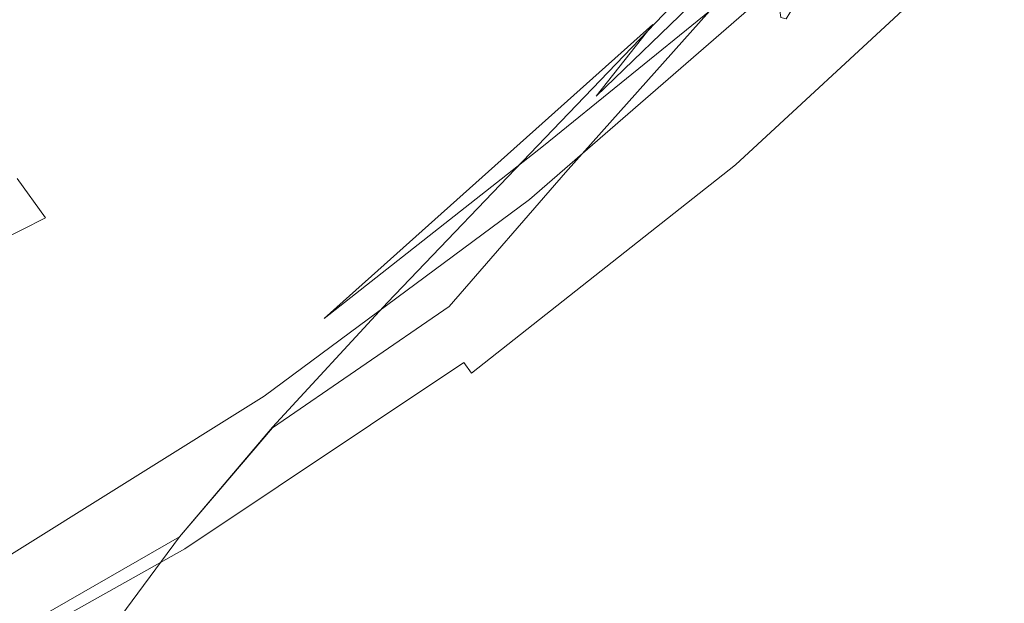
# Model space of a CAD drawing. Extents: x -24 to 24, y -184 to 24.
# Drawn here: x 12 to 17, y -21 to -17 of the extents above; entities that cross this region are included whole.
import ezdxf

# ---------------------------------------------------------------- set-up
doc = ezdxf.new("R2010")
doc.units = 0
doc.header["$LTSCALE"] = 500
doc.header["$MEASUREMENT"] = 0
doc.layers.add('KLUDI_BATERIA_ZLOTA', color=7, linetype='Continuous')
doc.layers.add('KLUDI_ZNACZKI_NIEBIESKIE', color=7, linetype='Continuous')

msp = doc.modelspace()

# ---------------------------------------------------------------- linework, layer by layer
at = {"layer": 'KLUDI_BATERIA_ZLOTA', "lineweight": 15}
for points, invisible_edges in [([(9.8937, -10.6579, 0.0138), (16.0984, -17.2504, 0.0138), (14.6899, -18.4759, 0.0138), (9.791, -14.5981, 0.0138)], 15), ([(9.791, -14.5981, 0.0138), (14.6899, -18.4759, 0.0138), (13.1898, -19.5872, 0.0138), (11.6065, -20.5764, 0.0138)], 15), ([(17.3713, -15.4462, 249.4784), (16.0046, -16.9024, 249.5619), (15.3855, -17.4859, 247.1587), (16.9527, -15.9122, 247.0883)], 15), ([(12.1806, -17.4609, 324.7741), (14.071, -17.1348, 324.7654), (14.8788, -15.6278, 324.7681), (12.7607, -15.82, 324.777)], 15), ([(12.1806, -17.4609, 324.7741), (12.7607, -15.82, 324.777), (10.4209, -16.0331, 324.7801), (10.0613, -17.808, 324.777)], 15), ([(15.1882, -16.4163, 297.6785), (14.1757, -17.66, 297.6807), (11.9859, -17.2505, 297.6552), (12.5103, -15.8862, 297.6513)], 15), ([(16.6591, -16.355, 244.1191), (16.9527, -15.9122, 247.0883), (15.3855, -17.4859, 247.1587), (15.0663, -17.8912, 244.12)], 11), ([(14.0868, -16.337, 296.8908), (13.7536, -15.9633, 297.8096), (12.2183, -17.2895, 297.8096), (12.5155, -17.694, 296.8908)], 15), ([(10.0288, -17.2091, 299.95), (10.414, -17.8391, 298.8422), (11.8557, -16.7962, 298.8422), (11.4193, -16.2023, 299.95)], 15), ([(15.731, -17.6535, 253.5565), (16.4806, -16.7632, 253.3637), (17.0951, -16.2205, 254.9769), (16.3991, -17.0773, 255.1334)], 15), ([(15.731, -17.6535, 270.321), (16.3991, -17.0773, 268.744), (17.0951, -16.2205, 268.9005), (16.4806, -16.7632, 270.5137)], 15), ([(16.7245, -16.2735, 251.5262), (15.706, -17.4119, 251.685), (14.7675, -18.1726, 249.8074), (16.0046, -16.9024, 249.5619)], 15), ([(16.7305, -16.2535, 272.4078), (16.0287, -16.8223, 274.5419), (14.7776, -18.1263, 274.237), (15.7086, -17.4003, 272.2342)], 13), ([(14.0868, -16.337, 296.8908), (12.5155, -17.694, 296.8908), (12.7561, -18.0212, 296.1246), (14.3569, -16.6389, 296.1246)], 15), ([(16.4548, -16.7584, 237.3228), (16.6591, -16.355, 244.1191), (15.0663, -17.8912, 244.12), (14.9199, -18.19, 237.2595)], 12), ([(16.6124, -16.7246, 297.7195), (15.3226, -17.9941, 297.72), (14.1757, -17.66, 297.6807), (15.1882, -16.4163, 297.6785)], 15), ([(16.2724, -17.3908, 256.9271), (15.7628, -17.8695, 255.3317), (16.3991, -17.0773, 255.1334), (16.8975, -16.6014, 256.7767)], 15), ([(16.2724, -17.3908, 266.9503), (16.8975, -16.6014, 267.1007), (16.3991, -17.0773, 268.744), (15.7628, -17.8695, 268.5457)], 15), ([(14.3569, -16.6389, 296.1246), (12.7561, -18.0212, 296.1246), (12.9486, -18.2829, 295.5497), (14.5731, -16.8801, 295.5497)], 15), ([(16.6124, -16.7246, 297.7195), (17.1333, -16.8735, 297.7764), (15.7474, -18.1551, 297.7764), (15.3226, -17.9941, 297.72)], 15), ([(16.8204, -16.7876, 260.2467), (16.8829, -16.7024, 261.9387), (16.2918, -17.4775, 261.9387), (16.2296, -17.5631, 260.3029)], 15), ([(16.8204, -16.7876, 263.6307), (16.2296, -17.5631, 263.5746), (16.2918, -17.4775, 261.9387), (16.8829, -16.7024, 261.9387)], 15), ([(10.7337, -18.3628, 297.8096), (12.2183, -17.2895, 297.8096), (11.8557, -16.7962, 298.8422), (10.414, -17.8391, 298.8422)], 15), ([(16.4548, -16.7584, 237.3228), (14.9199, -18.19, 237.2595), (14.8194, -18.4539, 223.3907), (16.3044, -17.1061, 223.4512)], 7), ([(14.8927, -18.3229, 251.9757), (15.706, -17.4119, 251.685), (16.4806, -16.7632, 253.3637), (15.731, -17.6535, 253.5565)], 15), ([(14.8935, -18.3176, 271.9238), (15.731, -17.6535, 270.321), (16.4806, -16.7632, 270.5137), (15.7086, -17.4003, 272.2342)], 15), ([(16.6209, -17.0236, 258.5708), (16.8204, -16.7876, 260.2467), (16.2296, -17.5631, 260.3029), (16.0317, -17.7971, 258.6826)], 15), ([(16.6209, -17.0236, 265.3066), (16.0317, -17.7971, 265.1948), (16.2296, -17.5631, 263.5746), (16.8204, -16.7876, 263.6307)], 15), ([(16.0287, -16.8223, 274.5419), (15.4475, -17.2739, 277.3344), (13.5536, -19.0283, 277.0196), (14.7776, -18.1263, 274.237)], 15), ([(16.4555, -16.8117, 324.719), (15.5551, -16.8962, 324.748), (14.5762, -18.0728, 324.7416), (15.2708, -18.0076, 324.7155)], 15), ([(16.9292, -16.8234, 324.6767), (16.4555, -16.8117, 324.719), (15.2708, -18.0076, 324.7155), (15.5964, -18.081, 324.6758)], 15), ([(16.9292, -16.8234, 324.6767), (15.5964, -18.081, 324.6758), (15.7474, -18.1551, 324.6193), (17.1333, -16.8735, 324.6193)], 15), ([(8.4324, -16.8632, 297.6405), (11.9859, -17.2505, 297.6552), (11.8967, -18.2397, 297.6635), (10.1904, -18.555, 297.6552)], 15), ([(14.7448, -17.0716, 295.2048), (14.5731, -16.8801, 295.5497), (12.9486, -18.2829, 295.5497), (13.1014, -18.4908, 295.2048)], 15), ([(14.071, -17.1348, 324.7654), (13.3182, -18.4143, 324.7574), (14.5762, -18.0728, 324.7416), (15.5551, -16.8962, 324.748)], 15), ([(16.0046, -16.9024, 249.5619), (14.7675, -18.1726, 249.8074), (13.5293, -19.1485, 247.3305), (15.3855, -17.4859, 247.1587)], 11), ([(17.1333, -16.8735, 297.7764), (17.1968, -16.937, 297.8497), (15.8057, -18.2234, 297.8497), (15.7474, -18.1551, 297.7764)], 15), ([(17.1333, -16.8735, 324.6193), (15.7474, -18.1551, 324.6193), (15.8057, -18.2234, 324.546), (17.1968, -16.937, 324.546)], 15), ([(17.2487, -16.9889, 297.94), (15.8533, -18.2792, 297.94), (15.8057, -18.2234, 297.8497), (17.1968, -16.937, 297.8497)], 15), ([(17.2487, -16.9889, 324.4557), (17.1968, -16.937, 324.546), (15.8057, -18.2234, 324.546), (15.8533, -18.2792, 324.4557)], 15), ([(17.2896, -17.0299, 298.4398), (15.891, -18.3233, 298.4398), (15.8533, -18.2792, 297.94), (17.2487, -16.9889, 297.94)], 11), ([(17.2896, -17.0299, 323.9559), (17.2487, -16.9889, 324.4557), (15.8533, -18.2792, 324.4557), (15.891, -18.3232, 323.9559)], 13), ([(14.8766, -17.2186, 294.7307), (14.7448, -17.0716, 295.2048), (13.1014, -18.4908, 295.2048), (13.2187, -18.6503, 294.7368)], 15), ([(16.6209, -17.0236, 258.5708), (16.0317, -17.7971, 258.6826), (15.6869, -18.1567, 257.0934), (16.2724, -17.3908, 256.9271)], 15), ([(16.6209, -17.0236, 265.3066), (16.2724, -17.3908, 266.9503), (15.6869, -18.1567, 266.784), (16.0317, -17.7971, 265.1948)], 15), ([(17.2896, -17.0299, 298.4398), (17.3205, -17.0607, 299.7415), (15.9193, -18.3564, 299.7415), (15.891, -18.3233, 298.4398)], 15), ([(17.2896, -17.0299, 323.9559), (15.891, -18.3232, 323.9559), (15.9193, -18.3564, 322.6541), (17.3205, -17.0607, 322.6541)], 15), ([(17.3205, -17.0607, 299.7415), (17.342, -17.0822, 302.2378), (15.939, -18.3795, 302.2378), (15.9193, -18.3564, 299.7415)], 15), ([(17.3205, -17.0607, 322.6541), (15.9193, -18.3564, 322.6541), (15.939, -18.3795, 320.1579), (17.342, -17.0822, 320.1579)], 15), ([(16.3044, -17.1061, 223.4512), (14.8194, -18.4539, 223.3907), (14.7546, -18.6399, 199.1921), (16.2014, -17.3532, 199.2223)], 7), ([(15.0802, -18.4401, 253.8007), (15.731, -17.6535, 253.5565), (16.3991, -17.0773, 255.1334), (15.7628, -17.8695, 255.3317)], 15), ([(15.0802, -18.4401, 270.0768), (15.7628, -17.8695, 268.5457), (16.3991, -17.0773, 268.744), (15.731, -17.6535, 270.321)], 15), ([(17.3548, -17.0951, 316.0746), (17.342, -17.0822, 320.1579), (15.939, -18.3795, 320.1579), (15.9509, -18.3934, 316.0746)], 15), ([(17.3548, -17.0951, 306.321), (15.9509, -18.3934, 306.321), (15.939, -18.3795, 302.2378), (17.342, -17.0822, 302.2378)], 15), ([(17.3591, -17.0994, 311.1978), (17.3548, -17.0951, 316.0746), (15.9509, -18.3934, 316.0746), (15.9548, -18.398, 311.1978)], 15), ([(17.3591, -17.0994, 311.1978), (15.9548, -18.398, 311.1978), (15.9509, -18.3934, 306.321), (17.3548, -17.0951, 306.321)], 15), ([(12.1806, -17.4609, 324.7741), (11.654, -18.8972, 324.7654), (13.3182, -18.4143, 324.7574), (14.071, -17.1348, 324.7654)], 15), ([(14.8766, -17.2186, 294.7307), (13.2187, -18.6503, 294.7368), (13.3045, -18.767, 293.7925), (14.973, -17.3262, 293.7683)], 15), ([(10.9958, -18.7925, 296.8908), (12.5155, -17.694, 296.8908), (12.2183, -17.2895, 297.8096), (10.7337, -18.3628, 297.8096)], 15), ([(14.1757, -17.66, 297.6807), (13.1242, -18.7613, 297.683), (11.8967, -18.2397, 297.6635), (11.9859, -17.2505, 297.6552)], 15), ([(15.1939, -17.4437, 281.0882), (13.4637, -18.9616, 281.2714), (13.5536, -19.0283, 277.0196), (15.4475, -17.2739, 277.3344)], 15), ([(16.0984, -17.367, 58.3403), (14.6899, -18.5925, 58.3403), (14.6899, -18.4759, 0.0138), (16.0984, -17.2504, 0.0138)], 3), ([(14.973, -17.3262, 293.7683), (13.3045, -18.767, 293.7925), (13.3629, -18.8464, 292.019), (15.0386, -17.3994, 291.9585)], 15), ([(15.078, -17.4433, 288.9421), (15.0386, -17.3994, 291.9585), (13.3629, -18.8464, 292.019), (13.3979, -18.8941, 289.0631)], 15), ([(14.8935, -18.3176, 271.9238), (15.7086, -17.4003, 272.2342), (14.7776, -18.1263, 274.237), (13.887, -19.0575, 273.6446)], 11), ([(16.1087, -17.4473, 113.2571), (14.6964, -18.6789, 113.2541), (14.6899, -18.5925, 58.3403), (16.0984, -17.367, 58.3403)], 7), ([(16.1396, -17.4548, 161.3544), (16.2014, -17.3532, 199.2223), (14.7546, -18.6399, 199.1921), (14.7158, -18.7048, 161.3423)], 14), ([(16.2724, -17.3908, 256.9271), (15.6869, -18.1567, 257.0934), (15.1838, -18.6187, 255.551), (15.7628, -17.8695, 255.3317)], 15), ([(16.2724, -17.3908, 266.9503), (15.7628, -17.8695, 268.5457), (15.1838, -18.6187, 268.3264), (15.6869, -18.1567, 266.784)], 15), ([(12.1806, -17.4609, 324.7741), (10.0613, -17.808, 324.777), (9.7405, -19.3864, 324.7681), (11.654, -18.8972, 324.7654)], 15), ([(15.1201, -17.458, 285.1688), (15.078, -17.4433, 288.9421), (13.3979, -18.8941, 289.0631), (13.426, -18.9268, 285.3417)], 15), ([(15.1201, -17.458, 285.1688), (13.426, -18.9268, 285.3417), (13.4637, -18.9616, 281.2714), (15.1939, -17.4437, 281.0882)], 15), ([(14.8927, -18.3229, 251.9757), (13.8838, -19.0785, 250.3212), (14.7675, -18.1726, 249.8074), (15.706, -17.4119, 251.685)], 3), ([(16.1087, -17.4473, 113.2571), (16.1396, -17.4548, 161.3544), (14.7158, -18.7048, 161.3423), (14.6964, -18.6789, 113.2541)], 14), ([(15.0663, -17.8912, 244.12), (15.3855, -17.4859, 247.1587), (13.5293, -19.1485, 247.3305), (13.3942, -19.2964, 243.9119)], 15), ([(16.2296, -17.5631, 260.3029), (16.2918, -17.4775, 261.9387), (15.7433, -18.2557, 261.9387), (15.6816, -18.3394, 260.3591)], 15), ([(16.2296, -17.5631, 263.5746), (15.6816, -18.3394, 263.5184), (15.7433, -18.2557, 261.9387), (16.2918, -17.4775, 261.9387)], 15), ([(16.0317, -17.7971, 258.6826), (16.2296, -17.5631, 260.3029), (15.6816, -18.3394, 260.3591), (15.4869, -18.5658, 258.7945)], 15), ([(16.0317, -17.7971, 265.1948), (15.4869, -18.5658, 265.0829), (15.6816, -18.3394, 263.5184), (16.2296, -17.5631, 263.5746)], 15), ([(15.3226, -17.9941, 297.72), (13.9513, -19.1438, 297.7206), (13.1242, -18.7613, 297.683), (14.1757, -17.66, 297.6807)], 15), ([(14.2349, -19.08, 252.3267), (14.8927, -18.3229, 251.9757), (15.731, -17.6535, 253.5565), (15.0802, -18.4401, 253.8007)], 15), ([(14.2351, -19.0787, 271.5562), (15.0802, -18.4401, 270.0768), (15.731, -17.6535, 270.321), (14.8935, -18.3176, 271.9238)], 15), ([(10.9958, -18.7925, 296.8908), (11.2077, -19.1404, 296.1246), (12.7561, -18.0212, 296.1246), (12.5155, -17.694, 296.8908)], 15), ([(16.0317, -17.7971, 258.6826), (15.4869, -18.5658, 258.7945), (15.1494, -18.9099, 257.2599), (15.6869, -18.1567, 257.0934)], 15), ([(16.0317, -17.7971, 265.1948), (15.6869, -18.1567, 266.784), (15.1494, -18.9099, 266.6175), (15.4869, -18.5658, 265.0829)], 15), ([(14.9199, -18.19, 237.2595), (15.0663, -17.8912, 244.12), (13.3942, -19.2964, 243.9119), (13.3168, -19.487, 237.0804)], 15), ([(15.0802, -18.4401, 253.8007), (15.7628, -17.8695, 255.3317), (15.1838, -18.6187, 255.551), (14.5114, -19.1605, 254.0708)], 15), ([(15.0802, -18.4401, 270.0768), (14.5114, -19.1605, 269.8066), (15.1838, -18.6187, 268.3264), (15.7628, -17.8695, 268.5457)], 15), ([(15.2708, -18.0076, 324.7155), (14.5762, -18.0728, 324.7416), (13.8061, -18.8458, 324.733), (14.0087, -19.0421, 324.7131)], 15), ([(15.3226, -17.9941, 297.72), (15.7474, -18.1551, 297.7764), (14.2654, -19.3242, 297.7764), (13.9513, -19.1438, 297.7206)], 15), ([(15.5964, -18.081, 324.6758), (15.2708, -18.0076, 324.7155), (14.0087, -19.0421, 324.7131), (14.1724, -19.214, 324.6752)], 15), ([(11.2077, -19.1404, 296.1246), (11.3771, -19.4187, 295.5497), (12.9486, -18.2829, 295.5497), (12.7561, -18.0212, 296.1246)], 15), ([(13.3182, -18.4143, 324.7574), (12.7807, -19.3773, 324.7416), (13.8061, -18.8458, 324.733), (14.5762, -18.0728, 324.7416)], 15), ([(13.887, -19.0575, 273.6446), (14.7776, -18.1263, 274.237), (13.5536, -19.0283, 277.0196), (12.6863, -19.8561, 275.2874)], 15), ([(15.5964, -18.081, 324.6758), (14.1724, -19.214, 324.6752), (14.2654, -19.3242, 324.6193), (15.7474, -18.1551, 324.6193)], 15), ([(13.8838, -19.0785, 250.3212), (12.6798, -19.8941, 248.7571), (13.5293, -19.1485, 247.3305), (14.7675, -18.1726, 249.8074)], 11), ([(15.7474, -18.1551, 297.7764), (15.8057, -18.2234, 297.8497), (14.3182, -19.3968, 297.8497), (14.2654, -19.3242, 297.7764)], 15), ([(15.7474, -18.1551, 324.6193), (14.2654, -19.3242, 324.6193), (14.3182, -19.3968, 324.546), (15.8057, -18.2234, 324.546)], 15), ([(15.6869, -18.1567, 257.0934), (15.1494, -18.9099, 257.2599), (14.6596, -19.3469, 255.7705), (15.1838, -18.6187, 255.551)], 15), ([(15.6869, -18.1567, 266.784), (15.1838, -18.6187, 268.3264), (14.6596, -19.3469, 268.1069), (15.1494, -18.9099, 266.6175)], 15), ([(11.5236, -19.5868, 297.6807), (10.1904, -18.555, 297.6552), (11.8967, -18.2397, 297.6635), (13.1242, -18.7613, 297.683)], 15), ([(14.9199, -18.19, 237.2595), (13.3168, -19.487, 237.0804), (13.2621, -19.6721, 223.2696), (14.8194, -18.4539, 223.3907)], 15), ([(15.8533, -18.2792, 297.94), (14.3613, -19.4562, 297.94), (14.3182, -19.3968, 297.8497), (15.8057, -18.2234, 297.8497)], 15), ([(15.8533, -18.2792, 324.4557), (15.8057, -18.2234, 324.546), (14.3182, -19.3968, 324.546), (14.3613, -19.4562, 324.4557)], 15), ([(11.5117, -19.6398, 295.2048), (13.1014, -18.4908, 295.2048), (12.9486, -18.2829, 295.5497), (11.3771, -19.4187, 295.5497)], 15), ([(15.891, -18.3233, 298.4398), (14.3954, -19.503, 298.4398), (14.3613, -19.4562, 297.94), (15.8533, -18.2792, 297.94)], 11), ([(15.891, -18.3232, 323.9559), (15.8533, -18.2792, 324.4557), (14.3613, -19.4562, 324.4557), (14.3954, -19.503, 323.9559)], 13), ([(15.1975, -19.1167, 260.41), (15.6816, -18.3394, 260.3591), (15.7433, -18.2557, 261.9387), (15.26, -19.0362, 261.9387)], 15), ([(15.1975, -19.1167, 263.4674), (15.26, -19.0362, 261.9387), (15.7433, -18.2557, 261.9387), (15.6816, -18.3394, 263.5184)], 15), ([(14.2349, -19.08, 252.3267), (13.2374, -19.7664, 250.9023), (13.8838, -19.0785, 250.3212), (14.8927, -18.3229, 251.9757)], 7), ([(14.2351, -19.0787, 271.5562), (14.8935, -18.3176, 271.9238), (13.887, -19.0575, 273.6446), (13.2382, -19.7611, 272.9972)], 11), ([(15.891, -18.3232, 323.9559), (14.3954, -19.503, 323.9559), (14.421, -19.5383, 322.6541), (15.9193, -18.3564, 322.6541)], 15), ([(15.891, -18.3233, 298.4398), (15.9193, -18.3564, 299.7415), (14.421, -19.5383, 299.7415), (14.3954, -19.503, 298.4398)], 15), ([(15.0028, -19.3334, 258.8959), (15.4869, -18.5658, 258.7945), (15.6816, -18.3394, 260.3591), (15.1975, -19.1167, 260.41)], 15), ([(15.0028, -19.3334, 264.9816), (15.1975, -19.1167, 263.4674), (15.6816, -18.3394, 263.5184), (15.4869, -18.5658, 265.0829)], 15), ([(15.9193, -18.3564, 299.7415), (15.939, -18.3795, 302.2378), (14.4389, -19.5629, 302.2378), (14.421, -19.5383, 299.7415)], 15), ([(15.9193, -18.3564, 322.6541), (14.421, -19.5383, 322.6541), (14.4389, -19.5629, 320.1579), (15.939, -18.3795, 320.1579)], 15), ([(15.9509, -18.3934, 316.0746), (15.939, -18.3795, 320.1579), (14.4389, -19.5629, 320.1579), (14.4496, -19.5776, 316.0746)], 15), ([(15.9509, -18.3934, 306.321), (14.4496, -19.5776, 306.321), (14.4389, -19.5629, 302.2378), (15.939, -18.3795, 302.2378)], 15), ([(15.9548, -18.398, 311.1978), (15.9509, -18.3934, 316.0746), (14.4496, -19.5776, 316.0746), (14.4532, -19.5826, 311.1978)], 15), ([(15.9548, -18.398, 311.1978), (14.4532, -19.5826, 311.1978), (14.4496, -19.5776, 306.321), (15.9509, -18.3934, 306.321)], 15), ([(11.654, -18.8972, 324.7654), (11.2603, -20.0197, 324.748), (12.7807, -19.3773, 324.7416), (13.3182, -18.4143, 324.7574)], 15), ([(14.8194, -18.4539, 223.3907), (13.2621, -19.6721, 223.2696), (13.226, -19.8046, 199.1316), (14.7546, -18.6399, 199.1921)], 15), ([(14.2349, -19.08, 252.3267), (15.0802, -18.4401, 253.8007), (14.5114, -19.1605, 254.0708), (13.6831, -19.7567, 252.6661)], 15), ([(14.2351, -19.0787, 271.5562), (13.6831, -19.7567, 271.2114), (14.5114, -19.1605, 269.8066), (15.0802, -18.4401, 270.0768)], 15), ([(11.6149, -19.8094, 294.7468), (13.2187, -18.6503, 294.7368), (13.1014, -18.4908, 295.2048), (11.5117, -19.6398, 295.2048)], 15), ([(14.6899, -18.5925, 58.3403), (13.1898, -19.7038, 58.3403), (13.1898, -19.5872, 0.0138), (14.6899, -18.4759, 0.0138)], 11), ([(15.0028, -19.3334, 258.8959), (14.6686, -19.6615, 257.4108), (15.1494, -18.9099, 257.2599), (15.4869, -18.5658, 258.7945)], 15), ([(15.0028, -19.3334, 264.9816), (15.4869, -18.5658, 265.0829), (15.1494, -18.9099, 266.6175), (14.6686, -19.6615, 266.4666)], 15), ([(14.6964, -18.6789, 113.2541), (13.1934, -19.7956, 113.248), (13.1898, -19.7038, 58.3403), (14.6899, -18.5925, 58.3403)], 15), ([(14.5114, -19.1605, 254.0708), (15.1838, -18.6187, 255.551), (14.6596, -19.3469, 255.7705), (14.0078, -19.852, 254.3412)], 15), ([(14.5114, -19.1605, 269.8066), (14.0078, -19.852, 269.5363), (14.6596, -19.3469, 268.1069), (15.1838, -18.6187, 268.3264)], 15), ([(11.6149, -19.8094, 294.7468), (11.6905, -19.9335, 293.8328), (13.3045, -18.767, 293.7925), (13.2187, -18.6503, 294.7368)], 15), ([(14.6964, -18.6789, 113.2541), (14.7158, -18.7048, 161.3423), (13.2043, -19.8375, 161.3181), (13.1934, -19.7956, 113.248)], 15), ([(14.7158, -18.7048, 161.3423), (14.7546, -18.6399, 199.1921), (13.226, -19.8046, 199.1316), (13.2043, -19.8375, 161.3181)], 15), ([(12.377, -20.1342, 297.72), (11.5236, -19.5868, 297.6807), (13.1242, -18.7613, 297.683), (13.9513, -19.1438, 297.7206)], 15), ([(11.6905, -19.9335, 293.8328), (11.7419, -20.018, 292.1198), (13.3629, -18.8464, 292.019), (13.3045, -18.767, 293.7925)], 15), ([(11.7727, -20.0687, 289.2648), (13.3979, -18.8941, 289.0631), (13.3629, -18.8464, 292.019), (11.7419, -20.018, 292.1198)], 15), ([(12.6187, -19.9345, 324.7155), (14.0087, -19.0421, 324.7131), (13.8061, -18.8458, 324.733), (12.7807, -19.3773, 324.7416)], 15), ([(11.783, -20.1109, 285.7164), (13.426, -18.9268, 285.3417), (13.3979, -18.8941, 289.0631), (11.7727, -20.0687, 289.2648)], 15), ([(14.6686, -19.6615, 257.4108), (14.1877, -20.0759, 255.9694), (14.6596, -19.3469, 255.7705), (15.1494, -18.9099, 257.2599)], 15), ([(14.6686, -19.6615, 266.4666), (15.1494, -18.9099, 266.6175), (14.6596, -19.3469, 268.1069), (14.1877, -20.0759, 267.9081)], 15), ([(11.7728, -20.1702, 281.9229), (11.6359, -20.3356, 278.6483), (13.5536, -19.0283, 277.0196), (13.4637, -18.9616, 281.2714)], 15), ([(11.783, -20.1109, 285.7164), (11.7728, -20.1702, 281.9229), (13.4637, -18.9616, 281.2714), (13.426, -18.9268, 285.3417)], 15), ([(11.2662, -20.6964, 276.6561), (12.6863, -19.8561, 275.2874), (13.5536, -19.0283, 277.0196), (11.6359, -20.3356, 278.6483)], 15), ([(13.2382, -19.7611, 272.9972), (13.887, -19.0575, 273.6446), (12.6863, -19.8561, 275.2874), (12.0939, -20.4621, 274.3404)], 15), ([(12.6508, -20.2211, 324.6758), (14.1724, -19.214, 324.6752), (14.0087, -19.0421, 324.7131), (12.6187, -19.9345, 324.7155)], 15), ([(14.7805, -19.8847, 260.4548), (15.1975, -19.1167, 260.41), (15.26, -19.0362, 261.9387), (14.8445, -19.8081, 261.9387)], 15), ([(14.7805, -19.8847, 263.4226), (14.8445, -19.8081, 261.9387), (15.26, -19.0362, 261.9387), (15.1975, -19.1167, 263.4674)], 15), ([(13.2374, -19.7664, 250.9023), (12.0922, -20.4716, 249.5788), (12.6798, -19.8941, 248.7571), (13.8838, -19.0785, 250.3212)], 15), ([(14.2351, -19.0787, 271.5562), (13.2382, -19.7611, 272.9972), (12.7125, -20.3821, 272.5275), (13.6831, -19.7567, 271.2114)], 13), ([(14.2349, -19.08, 252.3267), (13.6831, -19.7567, 252.6661), (12.7125, -20.3821, 251.35), (13.2374, -19.7664, 250.9023)], 3), ([(14.5839, -20.091, 258.985), (15.0028, -19.3334, 258.8959), (15.1975, -19.1167, 260.41), (14.7805, -19.8847, 260.4548)], 15), ([(14.5839, -20.091, 264.8924), (14.7805, -19.8847, 263.4226), (15.1975, -19.1167, 263.4674), (15.0028, -19.3334, 264.9816)], 15), ([(11.2563, -20.7434, 247.4478), (11.6095, -20.4648, 245.8448), (13.5293, -19.1485, 247.3305), (12.6798, -19.8941, 248.7571)], 15), ([(11.7163, -20.4523, 243.2852), (13.3942, -19.2964, 243.9119), (13.5293, -19.1485, 247.3305), (11.6095, -20.4648, 245.8448)], 15), ([(12.377, -20.1342, 297.72), (13.9513, -19.1438, 297.7206), (14.2654, -19.3242, 297.7764), (12.6957, -20.3724, 297.7764)], 15), ([(13.6831, -19.7567, 252.6661), (14.5114, -19.1605, 254.0708), (14.0078, -19.852, 254.3412), (13.2068, -20.4031, 252.9847)], 15), ([(13.6831, -19.7567, 271.2114), (13.2068, -20.4031, 270.8927), (14.0078, -19.852, 269.5363), (14.5114, -19.1605, 269.8066)], 15), ([(12.6508, -20.2211, 324.6758), (12.6957, -20.3723, 324.6193), (14.2654, -19.3242, 324.6193), (14.1724, -19.214, 324.6752)], 15), ([(11.6952, -20.5794, 236.712), (13.3168, -19.487, 237.0804), (13.3942, -19.2964, 243.9119), (11.7163, -20.4523, 243.2852)], 15), ([(12.6957, -20.3724, 297.7764), (14.2654, -19.3242, 297.7764), (14.3182, -19.3968, 297.8497), (12.7426, -20.4489, 297.8497)], 11), ([(12.6957, -20.3723, 324.6193), (12.7426, -20.4489, 324.546), (14.3182, -19.3968, 324.546), (14.2654, -19.3242, 324.6193)], 15), ([(13.5528, -20.5519, 269.2913), (14.1877, -20.0759, 267.9081), (14.6596, -19.3469, 268.1069), (14.0078, -19.852, 269.5363)], 15), ([(13.5528, -20.5519, 254.5862), (14.0078, -19.852, 254.3412), (14.6596, -19.3469, 255.7705), (14.1877, -20.0759, 255.9694)], 15), ([(14.5839, -20.091, 258.985), (14.2502, -20.4034, 257.5435), (14.6686, -19.6615, 257.4108), (15.0028, -19.3334, 258.8959)], 15), ([(14.5839, -20.091, 264.8924), (15.0028, -19.3334, 264.9816), (14.6686, -19.6615, 266.4666), (14.2502, -20.4034, 266.334)], 15), ([(11.0791, -20.7192, 324.719), (12.6187, -19.9345, 324.7155), (12.7807, -19.3773, 324.7416), (11.2603, -20.0197, 324.748)], 15), ([(12.7809, -20.5115, 297.94), (12.7426, -20.4489, 297.8497), (14.3182, -19.3968, 297.8497), (14.3613, -19.4562, 297.94)], 11), ([(12.7809, -20.5115, 324.4557), (14.3613, -19.4562, 324.4557), (14.3182, -19.3968, 324.546), (12.7426, -20.4489, 324.546)], 9), ([(12.8112, -20.5609, 298.4398), (12.7809, -20.5115, 297.94), (14.3613, -19.4562, 297.94), (14.3954, -19.503, 298.4398)], 15), ([(12.8112, -20.5609, 323.9559), (14.3954, -19.503, 323.9559), (14.3613, -19.4562, 324.4557), (12.7809, -20.5115, 324.4557)], 15), ([(11.6952, -20.5794, 236.712), (11.6649, -20.7199, 223.068), (13.2621, -19.6721, 223.2696), (13.3168, -19.487, 237.0804)], 15), ([(12.8112, -20.5609, 298.4398), (14.3954, -19.503, 298.4398), (14.421, -19.5383, 299.7415), (12.834, -20.598, 299.7415)], 15), ([(12.8112, -20.5609, 323.9559), (12.834, -20.598, 322.6541), (14.421, -19.5383, 322.6541), (14.3954, -19.503, 323.9559)], 15), ([(12.834, -20.598, 299.7415), (14.421, -19.5383, 299.7415), (14.4389, -19.5629, 302.2378), (12.8498, -20.624, 302.2378)], 15), ([(12.834, -20.598, 322.6541), (12.8498, -20.624, 320.1579), (14.4389, -19.5629, 320.1579), (14.421, -19.5383, 322.6541)], 15), ([(12.8594, -20.6395, 306.321), (12.8498, -20.624, 302.2378), (14.4389, -19.5629, 302.2378), (14.4496, -19.5776, 306.321)], 15), ([(12.8594, -20.6395, 316.0746), (14.4496, -19.5776, 316.0746), (14.4389, -19.5629, 320.1579), (12.8498, -20.624, 320.1579)], 15), ([(10.714, -21.0099, 297.7195), (9.7997, -20.3313, 297.6785), (11.5236, -19.5868, 297.6807), (12.377, -20.1342, 297.72)], 15), ([(11.6065, -20.6931, 58.3403), (11.6065, -20.5764, 0.0138), (13.1898, -19.5872, 0.0138), (13.1898, -19.7038, 58.3403)], 13), ([(12.8625, -20.6447, 311.1978), (12.8594, -20.6395, 306.321), (14.4496, -19.5776, 306.321), (14.4532, -19.5826, 311.1978)], 15), ([(12.8625, -20.6447, 311.1978), (14.4532, -19.5826, 311.1978), (14.4496, -19.5776, 316.0746), (12.8594, -20.6395, 316.0746)], 15), ([(11.6649, -20.7199, 223.068), (11.6357, -20.8232, 199.0307), (13.226, -19.8046, 199.1316), (13.2621, -19.6721, 223.2696)], 15), ([(14.2502, -20.4034, 257.5435), (13.7749, -20.7982, 256.1443), (14.1877, -20.0759, 255.9694), (14.6686, -19.6615, 257.4108)], 15), ([(14.2502, -20.4034, 266.334), (14.6686, -19.6615, 266.4666), (14.1877, -20.0759, 267.9081), (13.7749, -20.7982, 267.7332)], 15), ([(11.6094, -20.7878, 113.238), (11.6065, -20.6931, 58.3403), (13.1898, -19.7038, 58.3403), (13.1934, -19.7956, 113.248)], 15), ([(11.6094, -20.7878, 113.238), (13.1934, -19.7956, 113.248), (13.2043, -19.8375, 161.3181), (11.6182, -20.8384, 161.2778)], 15), ([(13.2382, -19.7611, 272.9972), (12.0939, -20.4621, 274.3404), (11.6133, -21.0115, 273.7417), (12.7125, -20.3821, 272.5275)], 15), ([(13.2374, -19.7664, 250.9023), (12.7125, -20.3821, 251.35), (11.6133, -21.0115, 250.1357), (12.0922, -20.4716, 249.5788)], 13), ([(13.6831, -19.7567, 252.6661), (13.2068, -20.4031, 252.9847), (12.2692, -20.9786, 251.7138), (12.7125, -20.3821, 251.35)], 15), ([(13.6831, -19.7567, 271.2114), (12.7125, -20.3821, 272.5275), (12.2692, -20.9786, 272.1636), (13.2068, -20.4031, 270.8927)], 13), ([(11.6182, -20.8384, 161.2778), (13.2043, -19.8375, 161.3181), (13.226, -19.8046, 199.1316), (11.6357, -20.8232, 199.0307)], 15), ([(12.7755, -21.0694, 270.604), (13.5528, -20.5519, 269.2913), (14.0078, -19.852, 269.5363), (13.2068, -20.4031, 270.8927)], 15), ([(12.7755, -21.0694, 253.2734), (13.2068, -20.4031, 252.9847), (14.0078, -19.852, 254.3412), (13.5528, -20.5519, 254.5862)], 15), ([(14.7805, -19.8847, 260.4548), (14.8445, -19.8081, 261.9387), (14.4998, -20.5606, 261.9387), (14.434, -20.6333, 260.4926)], 15), ([(14.7805, -19.8847, 263.4226), (14.434, -20.6333, 263.3849), (14.4998, -20.5606, 261.9387), (14.8445, -19.8081, 261.9387)], 15), ([(10.8039, -21.1682, 248.4073), (11.2563, -20.7434, 247.4478), (12.6798, -19.8941, 248.7571), (12.0922, -20.4716, 249.5788)], 15), ([(10.8063, -21.1564, 275.5268), (12.0939, -20.4621, 274.3404), (12.6863, -19.8561, 275.2874), (11.2662, -20.6964, 276.6561)], 15), ([(14.5839, -20.091, 258.985), (14.7805, -19.8847, 260.4548), (14.434, -20.6333, 260.4926), (14.2346, -20.8297, 259.0602)], 15), ([(14.5839, -20.091, 264.8924), (14.2346, -20.8297, 264.8172), (14.434, -20.6333, 263.3849), (14.7805, -19.8847, 263.4226)], 15), ([(11.0339, -21.1069, 324.6767), (12.6508, -20.2211, 324.6758), (12.6187, -19.9345, 324.7155), (11.0791, -20.7192, 324.719)], 15), ([(13.1535, -21.2518, 269.0759), (13.7749, -20.7982, 267.7332), (14.1877, -20.0759, 267.9081), (13.5528, -20.5519, 269.2913)], 15), ([(13.1535, -21.2518, 254.8016), (13.5528, -20.5519, 254.5862), (14.1877, -20.0759, 255.9694), (13.7749, -20.7982, 256.1443)], 15), ([(14.5839, -20.091, 258.985), (14.2346, -20.8297, 259.0602), (13.8999, -21.128, 257.6553), (14.2502, -20.4034, 257.5435)], 15), ([(14.5839, -20.091, 264.8924), (14.2502, -20.4034, 266.334), (13.8999, -21.128, 266.2221), (14.2346, -20.8297, 264.8172)], 15), ([(10.714, -21.0099, 297.7195), (12.377, -20.1342, 297.72), (12.6957, -20.3724, 297.7764), (11.0485, -21.2944, 297.7764)], 15), ([(11.0339, -21.1069, 324.6767), (11.0485, -21.2944, 324.6193), (12.6957, -20.3723, 324.6193), (12.6508, -20.2211, 324.6758)], 15), ([(11.0485, -21.2944, 324.6193), (11.0893, -21.3744, 324.546), (12.7426, -20.4489, 324.546), (12.6957, -20.3723, 324.6193)], 15), ([(11.0485, -21.2944, 297.7764), (12.6957, -20.3724, 297.7764), (12.7426, -20.4489, 297.8497), (11.0893, -21.3744, 297.8497)], 11), ([(12.7125, -20.3821, 251.35), (12.2692, -20.9786, 251.7138), (11.2077, -21.5567, 250.5413), (11.6133, -21.0115, 250.1357)], 15), ([(12.7125, -20.3821, 272.5275), (11.6133, -21.0115, 273.7417), (11.2077, -21.5567, 273.3361), (12.2692, -20.9786, 272.1636)], 15), ([(12.7755, -21.0694, 270.604), (13.2068, -20.4031, 270.8927), (12.2692, -20.9786, 272.1636), (11.8674, -21.6088, 271.8339)], 15), ([(12.7755, -21.0694, 253.2734), (11.8674, -21.6088, 252.0435), (12.2692, -20.9786, 251.7138), (13.2068, -20.4031, 252.9847)], 15), ([(14.2502, -20.4034, 257.5435), (13.8999, -21.128, 257.6553), (13.4282, -21.5065, 256.2917), (13.7749, -20.7982, 256.1443)], 15), ([(14.2502, -20.4034, 266.334), (13.7749, -20.7982, 267.7332), (13.4282, -21.5065, 267.5857), (13.8999, -21.128, 266.2221)], 15), ([(10.8063, -21.1564, 275.5268), (10.3991, -21.6195, 274.8409), (11.6133, -21.0115, 273.7417), (12.0939, -20.4621, 274.3404)], 15), ([(11.1226, -21.4398, 297.94), (11.0893, -21.3744, 297.8497), (12.7426, -20.4489, 297.8497), (12.7809, -20.5115, 297.94)], 15), ([(11.1226, -21.4398, 324.4557), (12.7809, -20.5115, 324.4557), (12.7426, -20.4489, 324.546), (11.0893, -21.3744, 324.546)], 11), ([(10.8039, -21.1682, 248.4073), (12.0922, -20.4716, 249.5788), (11.6133, -21.0115, 250.1357), (10.3991, -21.6196, 249.0365)], 15), ([(11.1489, -21.4914, 298.4398), (11.1226, -21.4398, 297.94), (12.7809, -20.5115, 297.94), (12.8112, -20.5609, 298.4398)], 15), ([(11.1489, -21.4914, 323.9559), (12.8112, -20.5609, 323.9559), (12.7809, -20.5115, 324.4557), (11.1226, -21.4398, 324.4557)], 15), ([(11.1489, -21.4914, 298.4398), (12.8112, -20.5609, 298.4398), (12.834, -20.598, 299.7415), (11.1687, -21.5303, 299.7415)], 15), ([(11.1489, -21.4914, 323.9559), (11.1687, -21.5302, 322.6541), (12.834, -20.598, 322.6541), (12.8112, -20.5609, 323.9559)], 15), ([(12.3964, -21.7453, 270.3501), (13.1535, -21.2518, 269.0759), (13.5528, -20.5519, 269.2913), (12.7755, -21.0694, 270.604)], 15), ([(12.3964, -21.7453, 253.5273), (12.7755, -21.0694, 253.2734), (13.5528, -20.5519, 254.5862), (13.1535, -21.2518, 254.8016)], 15), ([(14.434, -20.6333, 260.4926), (14.4998, -20.5606, 261.9387), (14.2285, -21.2829, 261.9387), (14.1611, -21.3522, 260.5224)], 15), ([(14.434, -20.6333, 263.3849), (14.1611, -21.3522, 263.355), (14.2285, -21.2829, 261.9387), (14.4998, -20.5606, 261.9387)], 15), ([(11.1687, -21.5303, 299.7415), (12.834, -20.598, 299.7415), (12.8498, -20.624, 302.2378), (11.1825, -21.5573, 302.2378)], 15), ([(11.1687, -21.5302, 322.6541), (11.1825, -21.5573, 320.1579), (12.8498, -20.624, 320.1579), (12.834, -20.598, 322.6541)], 15), ([(11.1908, -21.5736, 306.321), (11.1825, -21.5573, 302.2378), (12.8498, -20.624, 302.2378), (12.8594, -20.6395, 306.321)], 15), ([(11.1908, -21.5736, 316.0746), (12.8594, -20.6395, 316.0746), (12.8498, -20.624, 320.1579), (11.1825, -21.5573, 320.1579)], 15), ([(14.2346, -20.8297, 259.0602), (14.434, -20.6333, 260.4926), (14.1611, -21.3522, 260.5224), (13.9594, -21.5404, 259.1196)], 15), ([(14.2346, -20.8297, 264.8172), (13.9594, -21.5404, 264.7578), (14.1611, -21.3522, 263.355), (14.434, -20.6333, 263.3849)], 15), ([(11.1935, -21.579, 311.1978), (11.1908, -21.5736, 306.321), (12.8594, -20.6395, 306.321), (12.8625, -20.6447, 311.1978)], 15), ([(11.1935, -21.579, 311.1978), (12.8625, -20.6447, 311.1978), (12.8594, -20.6395, 316.0746), (11.1908, -21.5736, 316.0746)], 15)]:
    msp.add_3dface(points, dxfattribs=dict(at, invisible_edges=invisible_edges))
at = {"layer": 'KLUDI_ZNACZKI_NIEBIESKIE', "lineweight": 15, "invisible_edges": 9}
msp.add_3dface([(10.5818, -18.9733, 324.8748), (10.7236, -19.2058, 324.8723), (11.9554, -18.5787, 324.8755), (11.7946, -18.3562, 324.8777)], dxfattribs=at)

doc.saveas('drawing.dxf')
